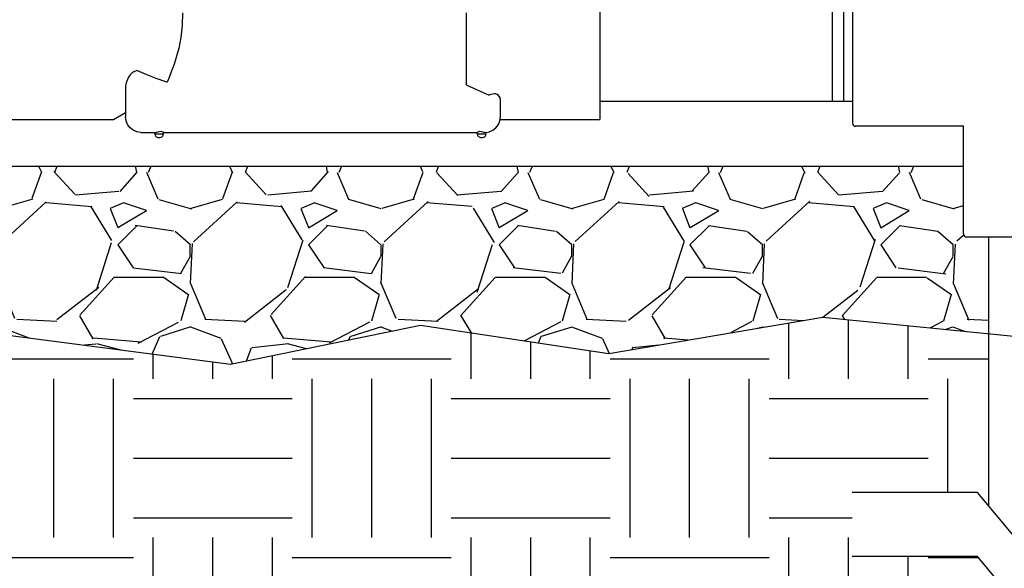
# Model space of a CAD drawing. Units: inches. Extents: x 133 to 205, y -47.2 to -18.1.
# Drawn here: x 144.9 to 152.7, y -38.1 to -33.8 of the extents above; entities that cross this region are included whole.
import ezdxf

# ---------------------------------------------------------------- set-up
doc = ezdxf.new("R2010")
doc.units = ezdxf.units.IN
doc.header["$MEASUREMENT"] = 0
for name, color, linetype in [('HI Deatil 2', 1, 'Continuous'), ('HI Detail 3', 249, 'Continuous'), ('HI HATCH FILL', 9, 'Continuous')]:
    doc.layers.add(name, color=color, linetype=linetype)

msp = doc.modelspace()

# ---------------------------------------------------------------- hatches: boundary and pattern name
at = {"layer": 'HI HATCH FILL'}
h = msp.add_hatch(dxfattribs=at)
h.set_pattern_fill('EARTH', color=256, scale=5)
h.set_pattern_definition([(0, (133.3138888701105, -40.24647182507083), (1.25, 1.25), [1.25, -1.25]), (0, (133.3138888701105, -39.77772182507083), (1.25, 1.25), [1.25, -1.25]), (0, (133.3138888701105, -39.30897182507083), (1.25, 1.25), [1.25, -1.25]), (90, (133.4701388701105, -39.15272182507083), (-1.25, 1.25), [1.25, -1.25]), (90, (133.9388888701105, -39.15272182507083), (-1.25, 1.25), [1.25, -1.25]), (90, (134.4076388701105, -39.15272182507083), (-1.25, 1.25), [1.25, -1.25])])
h.paths.add_polyline_path([(134.1101230145469, -34.47471206588934), (134.0477600285477, -35.76126133672697), (134.1719535513565, -36.66411060930444), (133.792119490791, -37.95907695110769), (134.4767924945118, -39.73379808759675), (136.5655029267947, -39.42908644598407), (137.9993745563744, -40.04979526029219), (140.3853911795997, -39.73915317703549), (142.9318730479275, -39.81249543598176), (145.0413830913996, -39.20590347210687), (146.8908162725812, -40.24647182507083), (151.5179639116117, -40.24647182507083), (151.5179639116116, -40.15298698017443), (151.5216284115297, -40.1414673703769), (151.5246377568976, -40.13810094632053), (151.5305396159292, -40.13445766702321), (151.5379025079825, -40.1330483838035), (152.4807624587229, -40.13304838380374), (152.4807624587229, -39.52636621425836), (152.4832867383456, -39.51665822240598), (152.4865997804076, -39.51227367307918), (152.4939499316871, -39.50761149186069), (152.5006923215868, -39.50643635139446), (152.5406509984474, -39.50643635139447), (152.5406509984474, -38.15556424885405), (152.4533053185612, -38.0514697210521), (151.4674018618955, -38.0514697210521), (151.4674018618955, -37.54715687735813), (152.4533053185612, -37.54715687735812), (152.5406509984474, -37.65125140516008), (152.5406509984474, -36.29759113997103), (151.238265184685, -36.16788727846902), (149.5547625919634, -36.45364584868074), (148.0724331634821, -36.23138915919925), (146.5795156155148, -36.53831495170392), (144.3030812071609, -36.24197277034573), (142.5054646241431, -36.4884649146279), (140.7531743147608, -36.29750547983353), (139.5015383478879, -36.39627765289819), (138.8453430874946, -36.34435100842103), (138.8453430874946, -38.13129057224236), (134.8453430874946, -38.13129057224236), (134.8453430874946, -36.34435100842103), (136.4377924961236, -36.34435100842103), (136.4377924961236, -36.17850334257342), (137.1368704861356, -35.64145684559315), (137.2203451105229, -34.47471206588934)])
h = msp.add_hatch(dxfattribs=at)
h.set_pattern_fill('GRAVEL', color=256, scale=1.5)
h.set_pattern_definition([(228.012787504, (138.3328936788656, -35.03831495170392), (-12.00000000000009, -13.50000000000001), [0.201804, -19.97863207061055]), (184.969740728, (138.1978936788656, -35.18831495170393), (17.99999999999996, 1.500000000000053), [0.346302, -34.28388714184499]), (132.510447078, (137.8528936788656, -35.21831495170393), (15.00000000000018, -16.4999999999998), [0.244182, -24.17404889414955]), (267.273689006, (137.2678936788656, -35.59331495170393), (1.500000000000036, 30.00000000000003), [0.3153569999999998, -31.22033706244349]), (292.833654178, (137.2528936788656, -35.90831495170393), (-7.499999999999982, 18.00000000000004), [0.3092324999999999, -30.61405969213244]), (357.273689006, (137.3728936788656, -36.19331495170393), (-30.00000000000003, 1.500000000000038), [0.3153569999999998, -31.22033706244349]), (37.6942404667, (137.6878936788656, -36.20831495170393), (-19.5, -14.99999999999996), [0.4170435, -41.287272823374]), (72.2553283749, (138.0178936788656, -35.95331495170393), (10.50000000000004, 33.00000000000001), [0.3937319999999998, -38.97948224522008]), (121.429565615, (138.1378936788656, -35.57831495170393), (-12.00000000000003, 19.49999999999998), [0.316425, -31.3261096645935]), (175.236358309, (137.9728936788656, -35.30831495170392), (16.49999999999998, -1.500000000000057), [0.361248, -17.70114386818845]), (222.397437798, (137.6128936788656, -35.27831495170392), (-17.99999999999994, -16.49999999999996), [0.467172, -46.25006250719235]), (138.814074834, (138.7528936788656, -35.60831495170392), (-10.50000000000005, 9), [0.1594514999999999, -15.78576721910204]), (171.46923439, (138.6328936788656, -35.50331495170393), (19.5, -2.999999999999993), [0.3033555, -30.0322671242355]), (225, (138.3328936788656, -35.45831495170393), (-1.665334536937735e-16, -1.499999999999899), [0.2121315, -1.90918884355965]), (203.198590514, (138.2278936788656, -35.27831495170392), (7.499999999999984, 2.999999999999963), [0.114237, -11.30942265879585]), (291.801409486, (138.1228936788656, -35.32331495170392), (-1.499999999999526, 4.500000000000154), [0.1615545, -7.91619271070175]), (30.96375653209999, (138.1828936788656, -35.47331495170393), (4.500000000000079, 2.999999999999969), [0.2623934999999999, -8.484034342267947]), (161.565051177, (138.4078936788656, -35.33831495170392), (3.000000000000017, -1.499999999999965), [0.1897364999999999, -4.553679990252597]), (16.389540334, (137.2528936788656, -35.32331495170392), (14.99999999999995, 4.500000000000066), [0.2658, -26.3142677200041]), (70.3461759419, (137.5078936788656, -35.24831495170392), (-6.000000000001831, -16.50000000000509), [0.2229915, -22.0761116209785]), (293.198590514, (138.4078936788656, -35.03831495170392), (-2.999999999999956, 7.499999999999987), [0.2284725, -11.19518715879585]), (343.610459666, (138.4978936788656, -35.24831495170392), (-14.99999999999995, 4.500000000000066), [0.2657999999999998, -26.31426772000349]), (339.44395478, (137.2528936788656, -36.25331495170393), (-7.500000000000055, 3.000000000000036), [0.2563199999999998, -12.55968561797624]), (294.775140569, (137.4928936788656, -36.34331495170393), (-7.500000000000008, 16.5), [0.214767, -21.261964594914]), (66.8014094864, (138.4228936788656, -36.53831495170392), (2.999999999999972, 7.499999999999955), [0.2284725, -11.19518715879585]), (17.3540246363, (138.5128936788656, -36.32831495170393), (-19.49999999999996, -5.999999999999944), [0.2514465, -24.89313542136]), (69.44395478040002, (137.6878936788656, -36.53831495170392), (-3.000000000000011, -7.499999999999932), [0.1281599999999999, -12.68784561797625]), (101.309932474, (138.3328936788656, -36.53831495170392), (-1.499999999999946, 6.000000000000019), [0.076485, -7.5720442703892]), (165.963756532, (138.3178936788656, -36.46331495170392), (4.499999999999938, -1.500000000000002), [0.3092325, -5.875425938426551]), (186.009005957, (138.0178936788656, -36.38831495170392), (15.00000000000007, 1.499999999999975), [0.286575, -28.3708847618142]), (303.690067526, (138.1828936788656, -35.60831495170392), (-1.499999999999981, 2.999999999999979), [0.2163329999999999, -5.191993913195998]), (353.157226587, (138.3028936788656, -35.78831495170392), (25.50000000000002, -3.000000000000079), [0.377691, -37.39134393604245]), (60.9453959009, (138.6778936788656, -35.83331495170393), (-5.999999999999964, -10.49999999999996), [0.154434, -15.2890112114805]), (90, (138.7528936788656, -35.69831495170392), (-1.5, 1.5), [0.09, -1.41]), (120.256437164, (137.9878936788656, -36.34331495170393), (6.000000000000013, -10.50000000000001), [0.208386, -20.6302799841747]), (48.01278750420001, (137.8828936788656, -36.16331495170392), (12, 13.49999999999996), [0.403608, -19.77682807061055]), (0, (138.1528936788656, -35.86331495170393), (1.5, 1.5), [0.39, -1.11]), (325.3048464690001, (138.5428936788656, -35.86331495170393), (15.00000000000021, -10.49999999999974), [0.2371709999999999, -23.47991145126299]), (254.054604099, (138.7378936788656, -35.99831495170392), (-1.500000000000057, -6.000000000000007), [0.218403, -10.70176183392075]), (207.645975364, (138.6778936788656, -36.20831495170393), (-28.49999999999993, -15.00000000000007), [0.3555975, -35.20421127338909]), (175.42607874, (138.3628936788656, -36.37331495170392), (-19.49999999999993, 1.500000000000002), [0.3761985, -37.24361011195334])])
h.paths.add_polyline_path([(137.3505082727733, -34.97955681850999), (152.3436581515768, -34.97955681850999), (152.3436581515767, -35.5131987588959), (152.3461830744258, -35.5238081814246), (152.3505564373895, -35.52985269406204), (152.3594405640162, -35.53543245378219), (152.3672103725557, -35.5367509798747), (152.5406509984474, -35.5367509798747), (152.5406509984474, -36.29759113997103), (151.238265184685, -36.16788727846902), (149.5547625919634, -36.45364584868074), (148.0724331634821, -36.23138915919925), (146.5795156155148, -36.53831495170392), (144.3030812071609, -36.24197277034573), (142.5054646241431, -36.4884649146279), (140.7531743147608, -36.29750547983353), (139.5015383478879, -36.39627765289819), (138.8453430874946, -36.34435100842103), (137.2528936788656, -36.34435100842103)])

# ---------------------------------------------------------------- linework, layer by layer
at = {"layer": 'HI Deatil 2'}
for points in [[(137.3505082727733, -34.97955681850999), (152.3436581515768, -34.97955681850999)], [(138.8453430874946, -36.34435100842103), (139.5015383478879, -36.39627765289819), (140.7531743147608, -36.29750547983353), (142.5054646241431, -36.4884649146279), (144.3030812071609, -36.24197277034573), (146.5795156155148, -36.53831495170392), (148.0724331634821, -36.23138915919925), (149.5547625919634, -36.45364584868074), (151.238265184685, -36.16788727846902), (153.265773578032, -36.36980568472465), (154.9229126275156, -36.26314009956437), (155.7277541444115, -36.34433706864877)]]:
    msp.add_lwpolyline(points, dxfattribs=at)
at = {"layer": 'HI Detail 3'}
for p, q in [((151.4707750378182, -32.90654467277268), (151.4707750378182, -34.64231803394459)), ((149.4865377312803, -34.60443135335863), (149.4865377312803, -32.94443135335864)), ((151.3111860237039, -33.07998529866444), (151.3111860237077, -34.46887740805285)), ((151.4012657629936, -33.07998529866444), (151.4012657629936, -34.46887740805285)), ((148.4315410046803, -33.77443135335862), (148.4315377312803, -33.88059306515864)), ((148.4315377312803, -33.88059306515864), (148.4315377312803, -34.33604592535863)), ((145.8414030660803, -34.22693359415864), (145.8142259344803, -34.23974156215863)), ((145.7537047258803, -34.35161352255862), (145.7537047258803, -34.58943135315863)), ((148.4383915799803, -34.34262948275862), (148.6134030660803, -34.42107261365864)), ((148.7019091575803, -34.45674422385862), (148.6994968638803, -34.44670623045863)), ((148.7019091589803, -34.58943135335863), (148.7019091589803, -34.45673164985863)), ((149.4865377312803, -34.46887740805285), (151.4707750378182, -34.46887740805285)), ((145.6595377312803, -34.61443135335863), (144.7965377312803, -34.61443135335863)), ((145.7537047258803, -34.56006401365863), (145.6595377312803, -34.61443135335863)), ((145.7578321373803, -34.62196265395863), (145.7537047258803, -34.58943135315863)), ((148.6977817474803, -34.62196265395863), (148.7019091589803, -34.58943135335863)), ((149.4765377312803, -34.61443135335863), (148.6987372818803, -34.61443135335863)), ((152.3436581515768, -34.66587025492349), (151.494327258797, -34.66587025492349)), ((152.3436581515768, -35.5131987588959), (152.3436581515768, -34.66587025492349)), ((145.8735785985803, -34.71443135335863), (145.9898546459803, -34.71443135335863)), ((145.9829526931803, -34.72443135335863), (145.9829526931803, -34.71438277785863)), ((145.9829526931803, -34.72443135335863), (146.0529526931803, -34.72443135335863)), ((146.0129526931803, -34.75443135335863), (146.0229526931803, -34.75443135335863)), ((146.0528911432803, -34.71443135335863), (148.5201843191803, -34.71443135335863)), ((146.0529526931803, -34.72443135335863), (146.0529526931803, -34.71438277785863)), ((148.5201227692803, -34.72443135335863), (148.5201227692803, -34.71438277785863)), ((148.5201227692803, -34.72443135335863), (148.5901227692803, -34.72443135335863)), ((148.5501227692803, -34.75443135335863), (148.5601227692803, -34.75443135335863)), ((148.5900612193803, -34.71413921585862), (148.6143578525803, -34.70960559925864)), ((148.5901227692803, -34.72443135335863), (148.5901227692803, -34.71413347185863)), ((152.3672103725557, -35.5367509798747), (154.1029837337276, -35.5367509798747)), ((152.5406509984474, -35.5367509798747), (152.5406509984474, -37.65125140516008))]:
    msp.add_line(p, q, dxfattribs=at)
for points in [[(146.2017174653803, -33.77443135335862), (146.1991543584803, -33.87409979605863), (146.1881647627803, -33.96826905335863), (146.1716347270803, -34.05184627635863), (146.1523619779803, -34.12431780465863), (146.1325361660803, -34.18595973015863), (146.1134305694803, -34.23809052145863), (146.0956609329803, -34.28222474275863), (146.0794630773803, -34.31972744045864)], [(146.0772333879803, -34.31924437845863), (145.9942389346803, -34.29028249805863), (145.9156190697803, -34.25952878095863), (145.8414030660803, -34.22693359415864)], [(145.8142259344803, -34.23974156215863), (145.8057411875803, -34.24501107195863), (145.7972647198803, -34.25257705735864), (145.7891652633803, -34.26182323665863), (145.7815401132803, -34.27244119745863), (145.7743810644803, -34.28449526705863), (145.7679941691803, -34.29787254935863), (145.7629574238803, -34.31241406035863)], [(145.7561170210803, -34.33701006245863), (145.7538945063803, -34.34811275925863), (145.7537047261803, -34.35188790765862)], [(145.7629574238803, -34.31241412825862), (145.7595779036803, -34.32477988155863), (145.7561170210803, -34.33701017625863)], [(146.0794630773803, -34.31972744045864), (146.0783437048803, -34.31954600185863), (146.0772333879803, -34.31924437845863)], [(148.4383915920803, -34.34262948815864), (148.4351434827803, -34.34086379075863), (148.4325154315803, -34.33852423915863), (148.4315377312803, -34.33604591995864)], [(148.6413879503803, -34.41249021925863), (148.6274433732803, -34.41680125945864), (148.6134030660803, -34.42107261365864)], [(148.6926564609803, -34.43220782155863), (148.6860034020803, -34.42276163015863), (148.6766985901803, -34.41584307085863), (148.6655521529803, -34.41162051425863), (148.6534334611803, -34.41044562975863), (148.6413879503803, -34.41249021925863)], [(148.6926564609803, -34.43220785585864), (148.6960564225803, -34.43952002245864), (148.6994968638803, -34.44670627435863)], [(145.8735785986803, -34.71443135335863), (145.8428287591803, -34.71025218895863), (145.8140072035803, -34.69791516425863), (145.7891161788803, -34.67815141605863), (145.7699266023803, -34.65224258895863), (145.7578321373803, -34.62196265395863)], [(148.5898879384803, -34.71416308895863), (148.6127851256803, -34.71025218895863), (148.6416066813803, -34.69791516425863), (148.6664977059803, -34.67815141605863), (148.6856872824803, -34.65224258895863), (148.6977817474803, -34.62196265395863)], [(145.9898546459803, -34.71443135335863), (145.9975376227803, -34.71322928775864), (146.0073447620803, -34.71029511545863), (146.0184921978803, -34.70710828345862), (146.0297785481803, -34.70565661465862), (146.0395029433803, -34.70695449875863), (146.0467818794803, -34.70989109385863), (146.0513769796803, -34.71283453735863), (146.0529526931803, -34.71438277785863)], [(148.5201227692803, -34.71438277785863), (148.5216204147803, -34.71289585835864), (148.5259486597803, -34.71007763585864), (148.5325854666803, -34.70724745655863), (148.5406053459803, -34.70574263885864), (148.5499468373803, -34.70620575465863), (148.5602259026803, -34.70860263105862), (148.5702373368803, -34.71171268855863)], [(148.5702373368803, -34.71171268855863), (148.5773727670803, -34.71356110645863), (148.5832208165803, -34.71413921585862)], [(148.5832208165803, -34.71413921585862), (148.5880105788803, -34.71403071135863), (148.5900612193803, -34.71413921585862)], [(152.4533053185612, -37.54715687735813), (151.4674018618955, -37.54715687735813)], [(152.8552112192262, -38.02612967836042), (152.4533053185612, -37.54715687735812)], [(152.4533053185612, -38.0514697210521), (151.4674018618955, -38.0514697210521)], [(152.8552112192262, -38.53044252205439), (152.4533053185612, -38.05146972105209)]]:
    msp.add_lwpolyline(points, dxfattribs=at)
for centre, radius, start, end in [((149.4765377312803, -34.60443135335863), 0.01, 270, 359.9999999999992), ((151.494327258797, -34.64231803394459), 0.02355222097884122, 180, 270), ((146.0129526931803, -34.72443135335863), 0.03, 179.9999999999992, 270), ((146.0229526931803, -34.72443135335863), 0.03, 270, 359.9999999999992), ((148.5501227692803, -34.72443135335863), 0.03, 179.9999999999992, 270), ((148.5601227692803, -34.72443135335863), 0.03, 270, 359.9999999999992), ((152.3672103725557, -35.5131987588959), 0.02355222097884122, 180, 270)]:
    msp.add_arc(centre, radius, start, end, dxfattribs=at)

doc.saveas('drawing.dxf')
